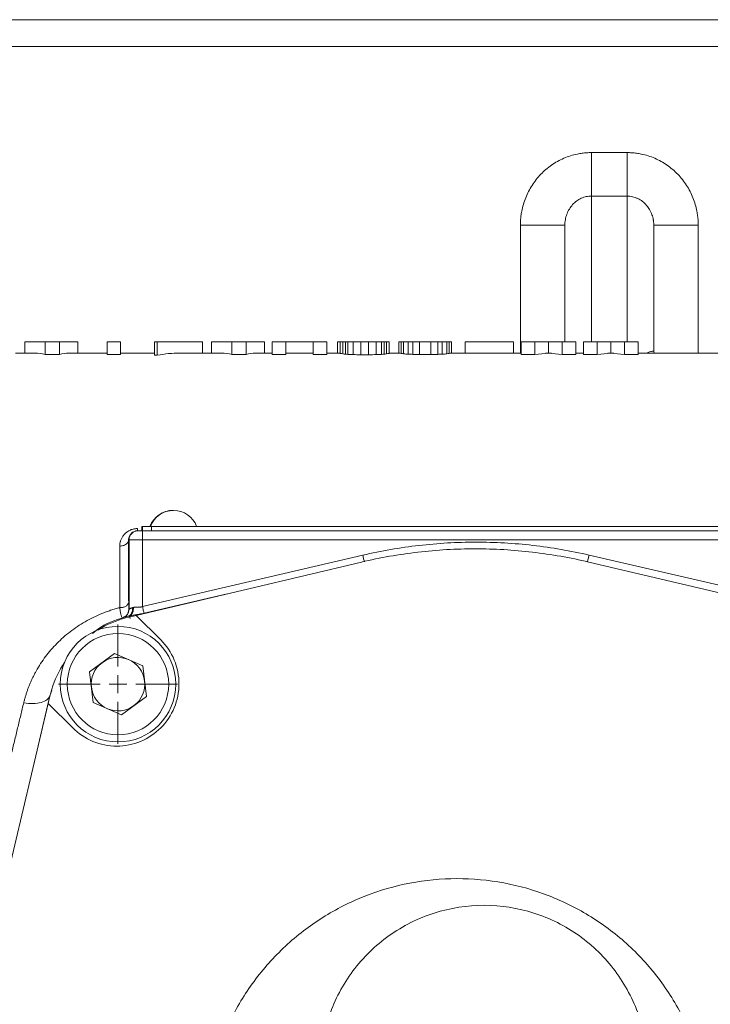
# Model space of a CAD drawing. Units: millimetres. Extents: x 0 to 420, y 0 to 297.
# Drawn here: x 112 to 138, y 90 to 127 of the extents above; entities that cross this region are included whole.
import ezdxf

# ---------------------------------------------------------------- set-up
doc = ezdxf.new("R2010")
doc.units = ezdxf.units.MM
doc.linetypes.add('SLD-Durchgehend', pattern=[0])

# ---------------------------------------------------------------- blocks, each defined once
blk = doc.blocks.new('SW_CENTERMARKSYMBOL_11')
at = {"color": 0, "linetype": 'SLD-Durchgehend', "lineweight": 0}
for p, q in [((0, 0.667), (0, 2.233)), ((-0.667, 0), (-2.233, 0)), ((0, 0), (-0.333, 0)), ((0, 0), (0, 0.333)), ((0, 0), (0, -0.333)), ((0, 0), (0.333, 0)), ((0.667, 0), (2.233, 0)), ((0, -0.667), (0, -2.233))]:
    blk.add_line(p, q, dxfattribs=at)

msp = doc.modelspace()

# ---------------------------------------------------------------- linework, layer by layer
at = {"color": 7, "linetype": 'SLD-Durchgehend', "lineweight": 15}
for p, q in [((152.44233, 126.60784), (88.44233, 126.60784)), ((132.10899, 114.5245), (132.10899, 118.8979)), ((135.44233, 114.16987), (135.44233, 118.8979)), ((111.86173, 114.10783), (111.86173, 114.5245)), ((112.63112, 114.5245), (111.86173, 114.5245)), ((112.63112, 114.04964), (112.63112, 114.5245)), ((113.1689, 114.5245), (112.63112, 114.5245)), ((113.1689, 114.04967), (113.1689, 114.5245)), ((113.85506, 114.5245), (113.1689, 114.5245)), ((113.85506, 114.10783), (113.85506, 114.5245)), ((114.95062, 114.07131), (114.95062, 114.5245)), ((114.95334, 114.5245), (114.95062, 114.5245)), ((114.95334, 114.5245), (114.95334, 114.04978)), ((114.95334, 114.5245), (115.45779, 114.5245)), ((115.45779, 114.04981), (115.45779, 114.5245)), ((116.72688, 114.03342), (116.72688, 114.5245)), ((116.83142, 114.5245), (116.72688, 114.5245)), ((116.83142, 114.5245), (116.83142, 114.02456)), ((118.52163, 114.5245), (116.83142, 114.5245)), ((118.52163, 114.10783), (118.52163, 114.5245)), ((118.86173, 114.10783), (118.86173, 114.5245)), ((119.63112, 114.5245), (118.86173, 114.5245)), ((119.63112, 114.05006), (119.63112, 114.5245)), ((120.1689, 114.5245), (119.63112, 114.5245)), ((120.1689, 114.05009), (120.1689, 114.5245)), ((120.85506, 114.5245), (120.1689, 114.5245)), ((120.85506, 114.10783), (120.85506, 114.5245)), ((121.13728, 114.07102), (121.13728, 114.5245)), ((121.14001, 114.5245), (121.13728, 114.5245)), ((121.14001, 114.05014), (121.14001, 114.5245)), ((121.65334, 114.5245), (121.14001, 114.5245)), ((121.65334, 114.05017), (121.65334, 114.5245)), ((122.67667, 114.5245), (121.65334, 114.5245)), ((122.67667, 114.10373), (122.67667, 114.5245)), ((122.67778, 114.5245), (122.67667, 114.5245)), ((122.67778, 114.5245), (122.67778, 114.05024)), ((122.67778, 114.5245), (123.19112, 114.5245)), ((123.19112, 114.05027), (123.19112, 114.5245)), ((123.58839, 114.10783), (123.58839, 114.5245)), ((123.58879, 114.5245), (123.58839, 114.5245)), ((123.58879, 114.5245), (123.58879, 114.10783)), ((123.68788, 114.5245), (123.58879, 114.5245)), ((123.68788, 114.10148), (123.68788, 114.5245)), ((123.68819, 114.5245), (123.68788, 114.5245)), ((123.68819, 114.09146), (123.68819, 114.5245)), ((123.78405, 114.5245), (123.68819, 114.5245)), ((123.78405, 114.07694), (123.78405, 114.5245)), ((123.88203, 114.5245), (123.78405, 114.5245)), ((123.88203, 114.06465), (123.88203, 114.5245)), ((123.88203, 114.5245), (123.97768, 114.5245)), ((123.97768, 114.05764), (123.97768, 114.5245)), ((123.97768, 114.5245), (124.17112, 114.5245)), ((124.17112, 114.5245), (124.17112, 114.05032)), ((124.46233, 114.5245), (124.17112, 114.5245)), ((124.46233, 114.04228), (124.46233, 114.5245)), ((124.75122, 114.5245), (124.46233, 114.5245)), ((124.75122, 114.0423), (124.75122, 114.5245)), ((125.04223, 114.5245), (124.75122, 114.5245)), ((125.04223, 114.05037), (125.04223, 114.5245)), ((125.04223, 114.5245), (125.23546, 114.5245)), ((125.23546, 114.05771), (125.23546, 114.5245)), ((125.23546, 114.5245), (125.33091, 114.5245)), ((125.33091, 114.5245), (125.33092, 114.06473)), ((125.42849, 114.5245), (125.33091, 114.5245)), ((125.42849, 114.07701), (125.42849, 114.5245)), ((125.52374, 114.5245), (125.42849, 114.5245)), ((125.52374, 114.09152), (125.52374, 114.5245)), ((125.89172, 114.10756), (125.89172, 114.5245)), ((125.89223, 114.5245), (125.89172, 114.5245)), ((125.89223, 114.10378), (125.89223, 114.5245)), ((125.97708, 114.5245), (125.89223, 114.5245)), ((125.97708, 114.09153), (125.97708, 114.5245)), ((126.06405, 114.5245), (125.97708, 114.5245)), ((126.06405, 114.07704), (126.06405, 114.5245)), ((126.23536, 114.5245), (126.06405, 114.5245)), ((126.23536, 114.06477), (126.23536, 114.5245)), ((126.23536, 114.5245), (126.40657, 114.5245)), ((126.40657, 114.5245), (126.40657, 114.05777)), ((126.66223, 114.5245), (126.40657, 114.5245)), ((126.66223, 114.5245), (126.66223, 114.05047)), ((127.08889, 114.5245), (126.66223, 114.5245)), ((127.08889, 114.05049), (127.08889, 114.5245)), ((127.34435, 114.5245), (127.08889, 114.5245)), ((127.34435, 114.05782), (127.34435, 114.5245)), ((127.34435, 114.5245), (127.51536, 114.5245)), ((127.51536, 114.5245), (127.51536, 114.06484)), ((127.68627, 114.5245), (127.51536, 114.5245)), ((127.68627, 114.07711), (127.68627, 114.5245)), ((127.77263, 114.5245), (127.68627, 114.5245)), ((127.77263, 114.09159), (127.77263, 114.5245)), ((127.85667, 114.5245), (127.77263, 114.5245)), ((127.85667, 114.10381), (127.85667, 114.5245)), ((128.37162, 114.5245), (128.37162, 114.10783)), ((128.37162, 114.5245), (128.37182, 114.5245)), ((128.37182, 114.10783), (128.37182, 114.5245)), ((130.1896, 114.5245), (128.37182, 114.5245)), ((130.1896, 114.10783), (130.1896, 114.5245)), ((130.98667, 114.5245), (130.47334, 114.5245)), ((130.47334, 114.05069), (130.47334, 114.5245)), ((130.98667, 114.05072), (130.98667, 114.5245)), ((131.49586, 114.5245), (130.98667, 114.5245)), ((131.49586, 114.10783), (131.49586, 114.5245)), ((132.01112, 114.5245), (131.49586, 114.5245)), ((132.01112, 114.5245), (132.01111, 114.05078)), ((132.01112, 114.5245), (132.52445, 114.5245)), ((132.52445, 114.05081), (132.52445, 114.5245)), ((132.80667, 114.05083), (132.80667, 114.5245)), ((133.32, 114.5245), (132.80667, 114.5245)), ((133.32, 114.05086), (133.32, 114.5245)), ((133.82919, 114.5245), (133.32, 114.5245)), ((133.82919, 114.10783), (133.82919, 114.5245)), ((134.34445, 114.5245), (133.82919, 114.5245)), ((134.34445, 114.5245), (134.34445, 114.05092)), ((134.34445, 114.5245), (134.85778, 114.5245)), ((134.85778, 114.05095), (134.85778, 114.5245)), ((112.2011, 114.10783), (111.52294, 114.10783)), ((114.95182, 114.10783), (113.55214, 114.10783)), ((116.72688, 114.10783), (115.45779, 114.10783)), ((119.20262, 114.10783), (117.81554, 114.10783)), ((121.13849, 114.10783), (120.55078, 114.10783)), ((122.67667, 114.10373), (121.65334, 114.10372)), ((123.68788, 114.10783), (123.19112, 114.10783)), ((125.89183, 114.10783), (125.52374, 114.10783)), ((125.89223, 114.10378), (125.89183, 114.10679)), ((130.47334, 114.10783), (127.85667, 114.10783)), ((131.38736, 114.09233), (130.98667, 114.05072)), ((131.6057, 114.10783), (131.38736, 114.10783)), ((132.01111, 114.05078), (131.6057, 114.09234)), ((132.80667, 114.10783), (132.52445, 114.10783)), ((133.72022, 114.09228), (133.32, 114.05086)), ((133.93951, 114.10783), (133.72022, 114.10783)), ((134.34445, 114.05092), (133.93951, 114.09229)), ((139.4943, 114.10783), (134.85778, 114.10783)), ((135.44233, 114.16987), (135.45705, 114.10783)), ((113.1689, 114.04967), (112.63112, 114.04964)), ((115.45779, 114.04981), (114.95334, 114.04978)), ((120.1689, 114.05009), (119.63112, 114.05006)), ((121.65334, 114.05017), (121.14001, 114.05014)), ((123.19112, 114.05027), (122.67778, 114.05024)), ((124.75122, 114.0423), (124.46233, 114.04228)), ((127.08889, 114.05049), (126.66223, 114.05047)), ((130.98667, 114.05072), (130.47334, 114.05069)), ((132.52445, 114.05081), (132.01111, 114.05078)), ((133.32, 114.05086), (132.80667, 114.05083)), ((134.85778, 114.05095), (134.34445, 114.05092)), ((116.25707, 107.60784), (116.25707, 107.44117)), ((116.25707, 107.60784), (116.25882, 107.60784)), ((116.25882, 107.60784), (116.25888, 107.60784)), ((116.25888, 107.60784), (116.27124, 107.60784)), ((116.27124, 107.60784), (116.2713, 107.60784)), ((116.2713, 107.60784), (116.27493, 107.60784)), ((116.27493, 107.60784), (116.60856, 107.60784)), ((116.27523, 107.44117), (141.27522, 107.44117)), ((116.60856, 107.60784), (140.94188, 107.60784)), ((116.60856, 107.44117), (140.94188, 107.44117)), ((124.48699, 106.26931), (116.04268, 104.27099)), ((141.45191, 104.27099), (133.0076, 106.26931)), ((115.52378, 104.17865), (115.53099, 104.18085)), ((115.70313, 104.29526), (115.71022, 104.28178)), ((115.77705, 104.20813), (116.04268, 104.27099)), ((116.04268, 104.27099), (116.96218, 103.35148)), ((115.22465, 102.84192), (114.29517, 102.15033)), ((115.22465, 102.84192), (116.28833, 102.38277)), ((116.28833, 102.38277), (116.42253, 101.23201)), ((114.42937, 100.99958), (114.29517, 102.15033)), ((112.79969, 101.25944), (112.18797, 98.62641)), ((112.8057, 101.23678), (112.74284, 100.97115)), ((112.87465, 101.45518), (112.79969, 101.25944)), ((115.49305, 100.54042), (116.42253, 101.23201)), ((112.74284, 100.97115), (110.74452, 92.52684)), ((113.66235, 100.05165), (112.74284, 100.97115)), ((114.42937, 100.99958), (115.49305, 100.54042))]:
    msp.add_line(p, q, dxfattribs=at)
at = {"color": 8, "linetype": 'SLD-Durchgehend', "lineweight": 0}
for p, q in [((152.44233, 125.60784), (88.44233, 125.60784)), ((133.10899, 121.62414), (134.44233, 121.62414)), ((133.10899, 114.5245), (133.10899, 119.9939)), ((134.44233, 119.9939), (133.10899, 119.9939)), ((134.44233, 119.9939), (134.44233, 114.5245)), ((130.44233, 114.10783), (130.44233, 118.8979)), ((137.10899, 118.8979), (137.10899, 114.10783)), ((116.27493, 107.44117), (116.27493, 107.60784)), ((116.60856, 107.60784), (116.60856, 107.44117)), ((115.75706, 107.10784), (115.77508, 107.10784)), ((115.77508, 107.10784), (115.77508, 104.50212)), ((116.27552, 104.60207), (116.27552, 107.10784)), ((141.27551, 107.10784), (116.27552, 107.10784)), ((124.53484, 106.52701), (116.27552, 104.60207)), ((141.27551, 104.61963), (133.01722, 106.53268)), ((119.44729, 105.07668), (116.33373, 104.35279)), ((115.77508, 104.50212), (115.75944, 104.49735))]:
    msp.add_line(p, q, dxfattribs=at)
at = {"color": 7, "linetype": 'SLD-Durchgehend', "lineweight": 15}
msp.add_circle((115.35885, 101.69117), 2.16667, dxfattribs=at)
at = {"color": 8, "linetype": 'SLD-Durchgehend', "lineweight": 0}
msp.add_circle((115.35885, 101.69117), 1.9, dxfattribs=at)
at = {"color": 7, "linetype": 'SLD-Durchgehend', "lineweight": 15}
for centre, radius, start, end in [((117.42447, 107.28191), 0.92593, 89.49263, 159.390307), ((117.42447, 107.28191), 0.92593, 90, 159.390307), ((117.44087, 107.28191), 0.92593, 20.609693, 159.390307), ((117.44087, 107.28191), 0.92593, 90, 159.390307), ((117.44087, 107.28191), 0.92593, 20.609693, 90), ((115.35885, 101.69117), 1.00333, 66.651611, 126.651611), ((115.35885, 101.69117), 1.00333, 126.651611, 186.651611), ((115.35885, 101.69117), 1.00333, 6.651611, 66.651611), ((115.35885, 101.69117), 1.00333, 186.651611, 246.651611), ((115.35885, 101.69117), 1.00333, 306.651611, 6.651611), ((115.35885, 101.69117), 1.00333, 246.651611, 306.651611)]:
    msp.add_arc(centre, radius, start, end, dxfattribs=at)
at = {"color": 8, "linetype": 'SLD-Durchgehend', "lineweight": 0}
for points, knots in [([(130.44233, 118.8979), (130.44259, 118.92731), (130.44312, 118.98608), (130.44745, 119.0741), (130.45436, 119.1619), (130.46412, 119.24948), (130.47665, 119.33683), (130.50206, 119.48134), (130.5503, 119.68108), (130.63652, 119.93046), (130.7459, 120.17045), (130.92172, 120.47481), (131.19564, 120.82193), (131.53266, 121.10954), (131.83245, 121.29659), (132.07116, 121.41403), (132.32058, 121.50706), (132.54999, 121.56687), (132.75418, 121.60181), (132.93113, 121.62062), (133.04965, 121.62297), (133.10899, 121.62414)], [0, 0, 0, 0, 0.02084017, 0.04164787, 0.06244401, 0.08324955, 0.10408539, 0.12497238, 0.18722595, 0.24946769, 0.31169914, 0.37385015, 0.49825117, 0.62299724, 0.68568544, 0.74832492, 0.81121154, 0.87403375, 0.91602371, 0.95794759, 1, 1, 1, 1]), ([(134.44233, 119.9939), (134.44233, 120.03302), (134.44233, 120.17543), (134.44233, 120.55492), (134.44233, 121.05655), (134.44233, 121.43598), (134.44233, 121.62414)], [0, 0, 0, 0, 1.79612298, 3.59224723, 5.38837275, 7.18449954, 7.18449954, 7.18449954, 7.18449954]), ([(134.44233, 121.62414), (134.47203, 121.62384), (134.53135, 121.62324), (134.62015, 121.61853), (134.70863, 121.61103), (134.79679, 121.60045), (134.88463, 121.58688), (135.02993, 121.55936), (135.23069, 121.50709), (135.48005, 121.41407), (135.71882, 121.29662), (136.01862, 121.10958), (136.35569, 120.82193), (136.62957, 120.47486), (136.80539, 120.17051), (136.91477, 119.93057), (137.001, 119.68114), (137.0562, 119.45282), (137.08845, 119.24984), (137.10581, 119.0742), (137.10793, 118.9567), (137.10899, 118.8979)], [0, 0, 0, 0, 0.02104568, 0.04203968, 0.06300619, 0.08396953, 0.104954, 0.12598383, 0.18876336, 0.25169235, 0.31428828, 0.37701971, 0.50176548, 0.62616619, 0.68827401, 0.75054834, 0.81274692, 0.87504335, 0.91674178, 0.95833812, 1, 1, 1, 1]), ([(132.10899, 118.8979), (132.10891, 118.96944), (132.12199, 119.11347), (132.17908, 119.31975), (132.27189, 119.51025), (132.39683, 119.67732), (132.54923, 119.81461), (132.72329, 119.91673), (132.91229, 119.97977), (133.04355, 119.99377), (133.10899, 119.9939)], [0, 0, 0, 0, 1.03898293, 2.07997033, 3.11870166, 4.15191111, 5.17775259, 6.19602113, 7.20812476, 8.21678179, 8.21678179, 8.21678179, 8.21678179]), ([(135.44233, 118.8979), (135.442, 118.91909), (135.44141, 118.95759), (135.43734, 119.00941), (135.43278, 119.04946), (135.42872, 119.07777), (135.42052, 119.12812), (135.40509, 119.19947), (135.36442, 119.33207), (135.29418, 119.48442), (135.17456, 119.65436), (135.02789, 119.79537), (134.8791, 119.88872), (134.75142, 119.94232), (134.64927, 119.97189), (134.54597, 119.99042), (134.47669, 119.99275), (134.44233, 119.9939)], [0, 0, 0, 0, 0.03946232, 0.07173096, 0.09676136, 0.11452651, 0.12501163, 0.19173319, 0.25003161, 0.38230182, 0.49983537, 0.62968235, 0.74966548, 0.81389086, 0.87697385, 0.93898464, 1, 1, 1, 1]), ([(132.10899, 118.8979), (132.10899, 118.8979), (132.02226, 118.8979), (131.65135, 118.8979), (131.09737, 118.8979), (130.65909, 118.8979), (130.44233, 118.8979)], [0, 0, 0, 0, 1.79612298, 3.59224723, 5.38837275, 7.18449954, 7.18449954, 7.18449954, 7.18449954]), ([(135.15663, 114.10783), (135.18319, 114.11615), (135.30111, 114.15309), (135.40168, 114.18181), (135.42875, 114.17386), (135.44233, 114.16987)], [0, 0, 0, 0, 0.126557587, 0.561869687, 1, 1, 1, 1]), ([(115.42372, 106.86792), (115.424, 106.88298), (115.42456, 106.91299), (115.4293, 106.95763), (115.4369, 107.00175), (115.44765, 107.04533), (115.46864, 107.11076), (115.50726, 107.19501), (115.5779, 107.29528), (115.66929, 107.38467), (115.76803, 107.44763), (115.85685, 107.4862), (115.92296, 107.50622), (115.98308, 107.51821), (116.03635, 107.52486), (116.07202, 107.52568), (116.08976, 107.52609)], [0, 0, 0, 0, 0.05044544, 0.100529171, 0.150367021, 0.200076539, 0.249776185, 0.377243098, 0.499447238, 0.629125721, 0.749212038, 0.813184309, 0.874494522, 0.917151354, 0.958799497, 1, 1, 1, 1]), ([(115.75706, 107.10784), (115.75696, 107.12669), (115.7601, 107.16436), (115.77419, 107.21939), (115.79825, 107.27244), (115.83241, 107.32246), (115.87784, 107.36788), (115.93548, 107.40626), (115.99557, 107.42954), (116.04878, 107.43949), (116.07612, 107.44109), (116.08976, 107.44117)], [0, 0, 0, 0, 0.42227178, 0.84556277, 1.26733555, 1.68518845, 2.09529619, 2.49291997, 2.87215584, 3.05588928, 3.23697326, 3.23697326, 3.23697326, 3.23697326]), ([(115.75706, 107.10784), (115.75703, 107.07665), (115.73964, 107.01358), (115.66545, 106.93386), (115.55468, 106.88046), (115.46706, 106.86794), (115.42372, 106.86792)], [0, 0, 0, 0, 0.27630703, 0.55261584, 0.82892643, 1.10523881, 1.10523881, 1.10523881, 1.10523881]), ([(115.75894, 104.7699), (115.7588, 104.97533), (115.7585, 105.38117), (115.75803, 105.97415), (115.75755, 106.55085), (115.75722, 106.92411), (115.75706, 107.10784)], [0, 0, 0, 0, 2.36352104, 4.72704255, 7.090564, 9.45408484, 9.45408484, 9.45408484, 9.45408484]), ([(133.01722, 106.53268), (132.32293, 106.6935), (130.91464, 106.93607), (128.77566, 107.05678), (126.63678, 106.9332), (125.22891, 106.68876), (124.53484, 106.52701)], [0, 0, 0, 0, 6.36610747, 12.73231654, 19.09883614, 25.46564326, 25.46564326, 25.46564326, 25.46564326]), ([(132.95755, 106.27459), (132.96102, 106.28965), (132.96904, 106.32443), (132.9836, 106.38745), (132.99994, 106.45808), (133.01147, 106.50787), (133.01722, 106.53268)], [0, 0, 0, 0, 0.226507088, 0.453011411, 0.679512967, 0.906011758, 0.906011758, 0.906011758, 0.906011758]), ([(111.82563, 100.99339), (111.83602, 101.03502), (111.85679, 101.11822), (111.89215, 101.2416), (111.93057, 101.36381), (111.97233, 101.48475), (112.01737, 101.60446), (112.06571, 101.72293), (112.11733, 101.84018), (112.17225, 101.95619), (112.23045, 102.07099), (112.37367, 102.33553), (112.63129, 102.73227), (112.98647, 103.14413), (113.30408, 103.4458), (113.56099, 103.6588), (113.83352, 103.85552), (114.12365, 104.03634), (114.4278, 104.19842), (114.69483, 104.31788), (114.91447, 104.4029), (115.08305, 104.46138), (115.25308, 104.51428), (115.36822, 104.54463), (115.42561, 104.55976)], [0, 0, 0, 0, 0.02500001, 0.04996381, 0.07490503, 0.09983736, 0.12477449, 0.1497301, 0.17471784, 0.19975132, 0.22484406, 0.25000948, 0.37562621, 0.49987497, 0.56271225, 0.62487647, 0.68782213, 0.74988214, 0.81289621, 0.87492689, 0.9065863, 0.93794998, 0.96907008, 1, 1, 1, 1]), ([(115.75894, 104.7699), (115.75891, 104.74258), (115.74152, 104.68735), (115.66733, 104.61752), (115.55656, 104.57075), (115.46894, 104.55978), (115.42561, 104.55977)], [0, 0, 0, 0, 0.35290736, 0.705807, 1.05869893, 1.41158314, 1.41158314, 1.41158314, 1.41158314]), ([(115.42561, 104.55977), (115.43382, 104.49945), (115.45082, 104.38991), (115.47694, 104.26656), (115.50224, 104.19141), (115.51707, 104.17679), (115.52377, 104.17863)], [0, 0, 0, 0, 0.61367365, 1.22470019, 1.83487223, 2.44550274, 2.44550274, 2.44550274, 2.44550274]), ([(115.52377, 104.17863), (115.55744, 104.18895), (115.62196, 104.22059), (115.69867, 104.29578), (115.74808, 104.39116), (115.75944, 104.46211), (115.75944, 104.49733)], [0, 0, 0, 0, 0.35288422, 0.70577614, 1.05867579, 1.41158314, 1.41158314, 1.41158314, 1.41158314]), ([(115.77508, 104.50212), (115.77083, 104.46254), (115.76234, 104.38339), (115.70627, 104.28835), (115.65386, 104.24737), (115.63268, 104.2308)], [0, 0, 0, 0, 0.37341702, 0.7467263, 1, 1, 1, 1]), ([(115.73421, 104.23691), (115.76164, 104.24371), (115.81371, 104.27057), (115.87234, 104.34551), (115.90497, 104.44605), (115.90665, 104.52255), (115.90247, 104.56047)], [0, 0, 0, 0, 0.32894121, 0.65788576, 0.98683365, 1.31578488, 1.31578488, 1.31578488, 1.31578488]), ([(115.75944, 104.49733), (115.75939, 104.49751), (115.75929, 104.51004), (115.75916, 104.56518), (115.75904, 104.65219), (115.75897, 104.7282), (115.75894, 104.7699)], [0, 0, 0, 0, 0.61063051, 1.22080255, 1.83182909, 2.44550274, 2.44550274, 2.44550274, 2.44550274]), ([(115.77508, 104.50212), (115.77534, 104.50225), (115.77586, 104.50253), (115.77997, 104.50462), (115.7866, 104.50793), (115.79609, 104.5126), (115.81013, 104.51937), (115.83114, 104.52938), (115.86171, 104.54333), (115.88843, 104.55457), (115.90247, 104.56047)], [0, 0, 0, 0, 0.0959076, 0.1938569, 0.29388575, 0.39600945, 0.50023321, 0.64909836, 0.81562317, 1, 1, 1, 1]), ([(115.93982, 104.57074), (115.94175, 104.53459), (115.93757, 104.46174), (115.90772, 104.36449), (115.85758, 104.28909), (115.81395, 104.25876), (115.79096, 104.24946)], [0, 0, 0, 0, 0.25952308, 0.51904574, 0.77856798, 1.0380898, 1.0380898, 1.0380898, 1.0380898]), ([(115.90247, 104.56047), (115.90828, 104.56264), (115.92009, 104.56706), (115.93318, 104.5695), (115.93983, 104.57074)], [0, 0, 0, 0, 0.49170842, 1, 1, 1, 1]), ([(115.93983, 104.57074), (115.94666, 104.57166), (115.96122, 104.5736), (115.98592, 104.57473), (116.01701, 104.57485), (116.05424, 104.57363), (116.09779, 104.57237), (116.14204, 104.57333), (116.18746, 104.57804), (116.23186, 104.58685), (116.26115, 104.59706), (116.27552, 104.60207)], [0, 0, 0, 0, 0.07374715, 0.15693221, 0.24971854, 0.37491406, 0.4998629, 0.6329609, 0.74973429, 0.87717982, 1, 1, 1, 1]), ([(116.27552, 104.60207), (116.28103, 104.57843), (116.29209, 104.53099), (116.30788, 104.46335), (116.32214, 104.40232), (116.33018, 104.36793), (116.33373, 104.35279)], [0, 0, 0, 0, 0.25952308, 0.51904574, 0.77856798, 1.0380898, 1.0380898, 1.0380898, 1.0380898]), ([(115.73421, 104.23691), (115.73875, 104.23802), (115.7479, 104.24025), (115.76194, 104.24342), (115.7763, 104.24651), (115.78605, 104.24847), (115.79096, 104.24946)], [0, 0, 0, 0, 0.037864306, 0.076188062, 0.114993293, 0.154299594, 0.154299594, 0.154299594, 0.154299594]), ([(116.33373, 104.35279), (116.30378, 104.34602), (116.24373, 104.33244), (116.15293, 104.31437), (116.04545, 104.29454), (115.92397, 104.27422), (115.83445, 104.25755), (115.79096, 104.24946)], [0, 0, 0, 0, 0.1657483, 0.33235457, 0.49999386, 0.7571231, 1, 1, 1, 1]), ([(115.79096, 104.24946), (115.79135, 104.2478), (115.79308, 104.24034), (115.79823, 104.21818), (115.80528, 104.18785), (115.81068, 104.16459), (115.81335, 104.15307)], [0.000347807, 0.000347807, 0.000347807, 0.000347807, 0.106463387, 0.212926775, 0.319390162, 0.425853549, 0.425853549, 0.425853549, 0.425853549]), ([(112.79969, 101.25944), (112.78648, 101.2026), (112.71616, 101.09799), (112.49354, 100.99297), (112.18344, 100.95249), (111.94415, 100.97254), (111.82563, 100.9934)], [0, 0, 0, 0, 0.87778836, 1.7555798, 2.63337431, 3.51117189, 3.51117189, 3.51117189, 3.51117189]), ([(109.78153, 92.52287), (109.80476, 92.61914), (109.85095, 92.81055), (109.91963, 93.09526), (109.98736, 93.37601), (110.0541, 93.65273), (110.11988, 93.92542), (110.18468, 94.19407), (110.24852, 94.45866), (110.31138, 94.71919), (110.37327, 94.97567), (110.43418, 95.22809), (110.49413, 95.47646), (110.5531, 95.72078), (110.61111, 95.96106), (110.66814, 96.19732), (110.72419, 96.42955), (110.77928, 96.65777), (110.86106, 96.99662), (110.96863, 97.44243), (111.10088, 97.99053), (111.22984, 98.52492), (111.35549, 99.04559), (111.47786, 99.55257), (111.59691, 100.04575), (111.71275, 100.52566), (111.78823, 100.83842), (111.82563, 100.99339)], [0, 0, 0, 0, 0.03252328, 0.06465938, 0.09640759, 0.12776723, 0.15873768, 0.18931837, 0.21950898, 0.24930968, 0.27872069, 0.3077422, 0.33637441, 0.3646175, 0.39247162, 0.41993693, 0.44701357, 0.47370167, 0.50000135, 0.56624727, 0.63142233, 0.69552752, 0.75856273, 0.82052773, 0.88142235, 0.94124645, 1, 1, 1, 1])]:
    msp.add_open_spline(points, degree=3, knots=knots, dxfattribs=at)
for points in [[(133.10899, 119.9939), (133.10899, 120.03302), (133.10899, 120.17543), (133.10899, 120.55492), (133.10899, 121.05655), (133.10899, 121.43598), (133.10899, 121.62414)], [(135.44233, 118.8979), (135.44233, 118.8979), (135.52906, 118.8979), (135.89997, 118.8979), (136.45395, 118.8979), (136.89223, 118.8979), (137.10899, 118.8979)], [(116.10841, 107.44117), (116.06506, 107.44117), (115.9774, 107.42383), (115.86661, 107.34964), (115.79243, 107.23885), (115.77508, 107.15119), (115.77508, 107.10784)], [(116.08976, 107.5261), (116.08976, 107.5126), (116.08976, 107.48829), (116.08976, 107.4614), (116.08976, 107.44488), (116.08976, 107.44117), (116.08976, 107.44117)], [(116.27523, 107.44117), (116.27526, 107.44117), (116.27534, 107.42383), (116.27544, 107.34964), (116.2755, 107.23885), (116.27552, 107.15119), (116.27552, 107.10784)], [(116.27552, 107.10784), (116.21049, 107.10784), (116.07898, 107.10784), (115.91269, 107.10784), (115.80127, 107.10784), (115.77514, 107.10784), (115.77508, 107.10784)], [(115.42561, 104.55976), (115.42498, 105.37106), (115.42435, 106.14233), (115.42372, 106.86792)], [(124.59408, 106.27329), (124.59054, 106.2884), (124.58244, 106.32299), (124.56795, 106.38503), (124.55182, 106.45417), (124.54048, 106.50279), (124.53484, 106.52701)]]:
    msp.add_open_spline(points, degree=3, dxfattribs=at)
at = {"color": 7, "linetype": 'SLD-Durchgehend', "lineweight": 15}
for points, knots in [([(112.63112, 114.04964), (112.50316, 114.08268), (112.35985, 114.11969), (112.21645, 114.10453), (112.2011, 114.10291)], [0, 0, 0, 0, 0.89293457, 1, 1, 1, 1]), ([(113.55214, 114.10307), (113.53893, 114.10464), (113.41113, 114.11982), (113.28341, 114.08284), (113.1689, 114.04967)], [0, 0, 0, 0, 0.10338606, 1, 1, 1, 1]), ([(114.95334, 114.04978), (114.95289, 114.0828), (114.95238, 114.11974), (114.95187, 114.10457), (114.95182, 114.10296)], [0, 0, 0, 0, 0.89407877, 1, 1, 1, 1]), ([(117.81554, 114.09948), (117.76966, 114.10219), (117.44142, 114.12163), (117.1135, 114.06944), (116.83142, 114.02456)], [0, 0, 0, 0, 0.13978373, 1, 1, 1, 1]), ([(119.63112, 114.05006), (119.50315, 114.08302), (119.36035, 114.11981), (119.21747, 114.10463), (119.20262, 114.10305)], [0, 0, 0, 0, 0.896115679, 1, 1, 1, 1]), ([(120.55078, 114.10322), (120.53802, 114.10474), (120.41068, 114.11995), (120.28341, 114.08317), (120.1689, 114.05009)], [0, 0, 0, 0, 0.10019095, 1, 1, 1, 1]), ([(121.14001, 114.05014), (121.13955, 114.0831), (121.13905, 114.11985), (121.13854, 114.10465), (121.13849, 114.10308)], [0, 0, 0, 0, 0.89689626, 1, 1, 1, 1]), ([(116.10841, 107.44117), (116.10866, 107.44117), (116.10915, 107.44117), (116.11285, 107.44117), (116.12412, 107.44117), (116.14815, 107.44117), (116.18187, 107.44117), (116.21075, 107.44117), (116.24231, 107.44117), (116.26413, 107.44117), (116.27523, 107.44117)], [0, 0, 0, 0, 0.07201148, 0.14290721, 0.25041592, 0.49946902, 0.62323216, 0.74975299, 0.87272454, 1, 1, 1, 1]), ([(115.73421, 104.23691), (115.37668, 104.13314), (114.88871, 103.99151), (114.50223, 103.67167), (114.39891, 103.58617)], [0, 0, 0, 0, 0.73266561, 1, 1, 1, 1]), ([(114.59767, 103.71973), (114.64757, 103.75052), (115.01636, 103.96704), (115.41942, 104.12349), (115.77705, 104.20813)], [0, 0, 0, 0, 0.52577862, 3.83337373, 3.83337373, 3.83337373, 3.83337373]), ([(112.8057, 101.23678), (112.89034, 101.59441), (113.0598, 102.03097), (113.29971, 102.42733), (113.35128, 102.5061)], [9.07837735, 9.07837735, 9.07837735, 9.07837735, 12.38597247, 13.23038046, 13.23038046, 13.23038046, 13.23038046])]:
    msp.add_open_spline(points, degree=3, knots=knots, dxfattribs=at)
for points in [[(122.67778, 114.05024), (122.67742, 114.07838), (122.67705, 114.09622), (122.67667, 114.10373)], [(123.68819, 114.09146), (123.68809, 114.09558), (123.68799, 114.09892), (123.68788, 114.10148)], [(123.78405, 114.07694), (123.7521, 114.08254), (123.72015, 114.08738), (123.68819, 114.09146)], [(125.52374, 114.09152), (125.49199, 114.08744), (125.46023, 114.08261), (125.42849, 114.07701)], [(125.97708, 114.09153), (125.9488, 114.09698), (125.92052, 114.10107), (125.89223, 114.10378)], [(126.06405, 114.07704), (126.03506, 114.08263), (126.00607, 114.08746), (125.97708, 114.09153)], [(127.77263, 114.09159), (127.74384, 114.08752), (127.71505, 114.08269), (127.68627, 114.07711)], [(127.85667, 114.10381), (127.82865, 114.10111), (127.80064, 114.09703), (127.77263, 114.09159)], [(116.72688, 114.03342), (116.76173, 114.03055), (116.79658, 114.0276), (116.83142, 114.02456)], [(123.88203, 114.06465), (123.84937, 114.06909), (123.81671, 114.07318), (123.78405, 114.07694)], [(123.88203, 114.06465), (123.91391, 114.0624), (123.9458, 114.06006), (123.97768, 114.05764)], [(123.97768, 114.05764), (124.04216, 114.05528), (124.10664, 114.05284), (124.17112, 114.05032)], [(124.46233, 114.04228), (124.36526, 114.04505), (124.26819, 114.04773), (124.17112, 114.05032)], [(125.04223, 114.05037), (124.94522, 114.04777), (124.84822, 114.04508), (124.75122, 114.0423)], [(125.04223, 114.05037), (125.10664, 114.0529), (125.17105, 114.05535), (125.23546, 114.05771)], [(125.23546, 114.05771), (125.26728, 114.06013), (125.2991, 114.06247), (125.33092, 114.06473)], [(125.42849, 114.07701), (125.39596, 114.07326), (125.36343, 114.06916), (125.33092, 114.06473)], [(126.23536, 114.06477), (126.17826, 114.0692), (126.12116, 114.07329), (126.06405, 114.07704)], [(126.23536, 114.06477), (126.29243, 114.06253), (126.3495, 114.06019), (126.40657, 114.05777)], [(126.66223, 114.05047), (126.57701, 114.05299), (126.49179, 114.05542), (126.40657, 114.05777)], [(127.34435, 114.05782), (127.2592, 114.05546), (127.17404, 114.05302), (127.08889, 114.05049)], [(127.34435, 114.05782), (127.40135, 114.06025), (127.45835, 114.06259), (127.51536, 114.06484)], [(127.68627, 114.07711), (127.62929, 114.07336), (127.57232, 114.06927), (127.51536, 114.06484)], [(133.0076, 106.26931), (132.31076, 106.43421), (130.89657, 106.68324), (128.74729, 106.80818), (126.59802, 106.68324), (125.18382, 106.43421), (124.48699, 106.26931)], [(116.96218, 103.35148), (117.17677, 103.13689), (117.52474, 102.61711), (117.70618, 101.70173), (117.52416, 100.78534), (117.00511, 100.00872), (116.22849, 99.48967), (115.3121, 99.30765), (114.39672, 99.48909), (113.87694, 99.83706), (113.66235, 100.05165)], [(119.10189, 81.9332), (118.91537, 82.49143), (118.64613, 83.64567), (118.57122, 85.41959), (118.82693, 87.17718), (119.40461, 88.85655), (120.2841, 90.39948), (121.43481, 91.75224), (122.81673, 92.86777), (124.38176, 93.70728), (126.07547, 94.24156), (127.83894, 94.45201), (129.61081, 94.33132), (131.32946, 93.88368), (132.93506, 93.12471), (134.37187, 92.08063), (135.58952, 90.78846), (136.22787, 89.78981), (136.49728, 89.26654)], [(134.87871, 89.26654), (134.6731, 89.86262), (134.07224, 90.99853), (132.69836, 92.34091), (130.97974, 93.20234), (129.08063, 93.49863), (127.18151, 93.20234), (125.4629, 92.34091), (124.08902, 90.99853), (123.48816, 89.86262), (123.28254, 89.26654)]]:
    msp.add_open_spline(points, degree=3, dxfattribs=at)

# ---------------------------------------------------------------- block references
at = {"color": 7, "linetype": 'SLD-Durchgehend', "lineweight": 0}
msp.add_blockref('SW_CENTERMARKSYMBOL_11', (115.35885, 101.69117), dxfattribs=at)

doc.saveas('drawing.dxf')
